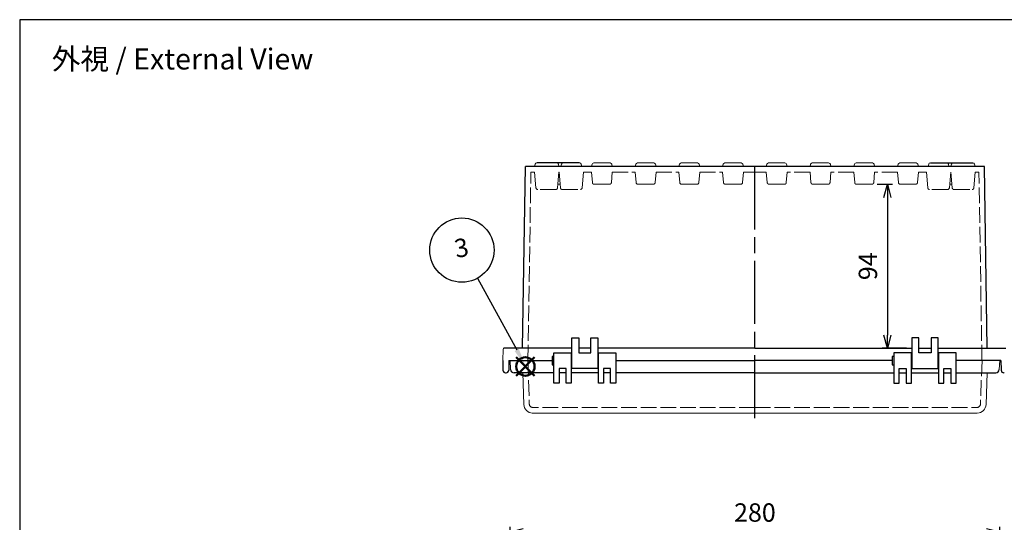
# Model space of a CAD drawing. Units: millimetres. Extents: x 0 to 2535, y 0 to 840.
# Drawn here: x 0 to 563, y 553 to 840 of the extents above; entities that cross this region are included whole.
import ezdxf

# ---------------------------------------------------------------- set-up
doc = ezdxf.new("R2010")
doc.units = ezdxf.units.MM
doc.header["$LTSCALE"] = 3
doc.linetypes.add('AM_ISO02W050x2', pattern=[3.75, 3, -0.75])
doc.linetypes.add('AM_ISO08W050', pattern=[18, 12, -1.5, 3, -1.5])
doc.layers.add('AM_12', color=7, linetype='Continuous', lineweight=50, plot=False)
for name, color, linetype, lineweight in [('AM_5', 3, 'Continuous', 25), ('AM_7', 4, 'AM_ISO08W050', 25), ('ﾄｯﾌﾟｶﾊﾞｰ', 7, 'Continuous', 25), ('ﾄｯﾌﾟｶﾊﾞｰ0', 7, 'AM_ISO02W050x2', 13), ('ﾎﾞﾃﾞｨｰ', 2, 'Continuous', 25), ('ﾎﾞﾃﾞｨｰ0', 2, 'AM_ISO02W050x2', 13)]:
    doc.layers.add(name, color=color, linetype=linetype, lineweight=lineweight)
doc.styles.add('ACISOTS', font='isocp.shx', dxfattribs={"height": 1, "bigfont": 'extfont.shx'})
doc.styles.get("Standard").update_dxf_attribs({"font": 'ISOCP.SHX', "bigfont": 'EXTFONT.SHX'})
doc.dimstyles.new('AM_ISO$0', dxfattribs={"dimscale": 3, "dimtxt": 3.5, "dimasz": 2.5, "dimexe": 1, "dimexo": 1, "dimgap": 1.5, "dimtad": 1, "dimdec": 1, "dimdsep": 46, "dimtxsty": 'STANDARD', "dimblk": 'OPEN30', "dimcen": 0, "dimclrd": 3, "dimclre": 3, "dimclrt": 2, "dimadec": 0, "dimazin": 2, "dimtp": 0.1, "dimtm": 0.1, "dimtfac": 0.71, "dimtmove": 0, "dimatfit": 3, "dimldrblk": 'OPEN30', "dimfxl": 1, "dimlwd": -1, "dimlwe": -1, "dimarcsym": 0})

# ---------------------------------------------------------------- blocks, each defined once
blk = doc.blocks.new('TK-A3')
blk.add_lwpolyline([(0, 0), (403, 0), (403, 280), (0, 280)], close=True)
blk = doc.blocks.new('*S58585858582824')
at = {"layer": 'AM_12', "color": 4}
for p, q in [((942.99, 496.29), (953.49, 506.79)), ((942.99, 506.79), (953.49, 496.29))]:
    blk.add_line(p, q, dxfattribs=at)
blk.add_circle((948.24, 501.54), 5.25, dxfattribs=at)
blk = doc.blocks.new('*S63636363633127')
at = {"layer": 'AM_5', "color": 3}
blk.add_line((929.9, 556), (944.93, 511.79), dxfattribs=at)
blk.add_circle((923.98, 573.4), 18.38, dxfattribs=at)
at = {"layer": 'AM_5', "color": 3, "linetype": 'Continuous'}
blk.add_trace([(943.62, 511.34), (946.24, 512.23), (948.31, 501.84)], dxfattribs=at)
at = {"layer": 'AM_5', "color": 7, "insert": (923.98, 573.4), "char_height": 10.5, "attachment_point": 5, "style": 'ACISOTS'}
blk.add_mtext('3', dxfattribs=at)
blk = doc.blocks.new('_Open30')
at = {"color": 0, "linetype": 'ByBlock', "lineweight": -2}
for p, q in [((-1, 0.268), (0, 0)), ((0, 0), (-1, -0.268)), ((0, 0), (-1, 0))]:
    blk.add_line(p, q, dxfattribs=at)
blk = doc.blocks.new('*D31')
at = {"layer": 'AM_5', "color": 3}
for p, q in [((280.39, 466.84), (280.39, 550.05)), ((287.89, 547.05), (552.89, 547.05)), ((560.39, 466.84), (560.39, 550.05))]:
    blk.add_line(p, q, dxfattribs=at)
at = {"layer": 'Defpoints', "color": 0}
for p in [(560.39, 547.05), (280.39, 463.84), (560.39, 463.84)]:
    blk.add_point(p, dxfattribs=at)
at = {"layer": 'AM_5', "color": 3, "xscale": 7.5, "yscale": 7.5, "zscale": 7.5, "rotation": 180}
blk.add_blockref('_Open30', (280.39, 547.05), dxfattribs=at)
at = {"layer": 'AM_5', "color": 3, "xscale": 7.5, "yscale": 7.5, "zscale": 7.5}
blk.add_blockref('_Open30', (560.39, 547.05), dxfattribs=at)
at = {"layer": 'AM_5', "color": 2, "insert": (420.39, 556.8), "char_height": 10.5, "attachment_point": 5}
blk.add_mtext('280', dxfattribs=at)
blk = doc.blocks.new('*D57')
at = {"layer": 'AM_5', "color": 3}
for p, q in [((490.33, 745.9), (499.11, 745.9)), ((496.11, 738.4), (496.11, 659.56)), ((507.14, 652.06), (493.11, 652.06))]:
    blk.add_line(p, q, dxfattribs=at)
at = {"layer": 'Defpoints', "color": 0}
for p in [(487.33, 745.9), (496.11, 652.06), (510.14, 652.06)]:
    blk.add_point(p, dxfattribs=at)
at = {"layer": 'AM_5', "color": 3, "xscale": 7.5, "yscale": 7.5, "zscale": 7.5}
for p, rotation in [((496.11, 745.9), 90), ((496.11, 652.06), 270)]:
    blk.add_blockref('_Open30', p, dxfattribs=dict(at, rotation=rotation))
at = {"layer": 'AM_5', "color": 2, "insert": (486.36, 698.98), "char_height": 10.5, "attachment_point": 5, "rotation": 90}
blk.add_mtext('94', dxfattribs=at)

msp = doc.modelspace()

# ---------------------------------------------------------------- linework, layer by layer
at = {"layer": 'AM_7'}
msp.add_line((420.389, 612.064), (420.389, 758.064), dxfattribs=at)
at = {"layer": 'ﾄｯﾌﾟｶﾊﾞｰ'}
for p, q in [((305.389, 632.064), (305.389, 649.564)), ((305.389, 649.564), (315.389, 649.564)), ((315.389, 649.564), (315.389, 632.064)), ((330.889, 632.064), (330.889, 649.564)), ((330.889, 649.564), (340.889, 649.564)), ((340.889, 649.564), (340.889, 632.064)), ((509.889, 649.564), (499.889, 649.564)), ((499.889, 649.564), (499.889, 632.064)), ((509.889, 632.064), (509.889, 649.564)), ((535.389, 649.564), (525.389, 649.564)), ((525.389, 649.564), (525.389, 632.064)), ((535.389, 632.064), (535.389, 649.564)), ((280.389, 645.064), (304.389, 645.064)), ((340.889, 645.064), (420.389, 645.064)), ((498.889, 645.064), (420.389, 645.064)), ((560.389, 645.064), (535.389, 645.064)), ((305.389, 638.064), (282.653, 638.064)), ((312.389, 640.564), (308.389, 640.564)), ((308.389, 640.564), (308.389, 632.064)), ((312.389, 638.064), (308.389, 638.064)), ((312.389, 632.064), (312.389, 640.564)), ((330.889, 638.064), (315.389, 638.064)), ((337.889, 640.564), (333.889, 640.564)), ((333.889, 640.564), (333.889, 632.064)), ((337.889, 638.064), (333.889, 638.064)), ((337.889, 632.064), (337.889, 640.564)), ((420.389, 638.064), (340.889, 638.064)), ((420.389, 638.064), (499.889, 638.064)), ((502.889, 632.064), (502.889, 640.564)), ((502.889, 640.564), (506.889, 640.564)), ((502.889, 638.064), (506.889, 638.064)), ((506.889, 640.564), (506.889, 632.064)), ((509.889, 638.064), (525.389, 638.064)), ((528.389, 632.064), (528.389, 640.564)), ((528.389, 640.564), (532.389, 640.564)), ((528.389, 638.064), (532.389, 638.064)), ((532.389, 640.564), (532.389, 632.064)), ((535.389, 638.064), (558.124, 638.064)), ((308.389, 632.064), (305.389, 632.064)), ((315.389, 632.064), (312.389, 632.064)), ((333.889, 632.064), (330.889, 632.064)), ((340.889, 632.064), (337.889, 632.064)), ((499.889, 632.064), (502.889, 632.064)), ((506.889, 632.064), (509.889, 632.064)), ((525.389, 632.064), (528.389, 632.064)), ((532.389, 632.064), (535.389, 632.064))]:
    msp.add_line(p, q, dxfattribs=at)
at = {"layer": 'ﾄｯﾌﾟｶﾊﾞｰ', "lineweight": 0}
for p, q in [((280.389, 645.064), (280.656, 639.959)), ((560.389, 645.064), (560.121, 639.959)), ((287.596, 638.064), (288.231, 619.894)), ((553.181, 638.064), (552.547, 619.894)), ((420.389, 615.064), (293.02, 615.064)), ((420.389, 615.064), (547.545, 615.064))]:
    msp.add_line(p, q, dxfattribs=at)
at = {"layer": 'ﾄｯﾌﾟｶﾊﾞｰ'}
for centre, start, end in [((282.653, 640.064), 183, 270), ((558.124, 640.064), 270, 357)]:
    msp.add_arc(centre, 2, start, end, dxfattribs=at)
at = {"layer": 'ﾄｯﾌﾟｶﾊﾞｰ', "lineweight": 0}
for centre, start, end in [((293.233, 620.069), 182, 270), ((547.545, 620.069), 270, 358)]:
    msp.add_arc(centre, 5.005, start, end, dxfattribs=at)
at = {"layer": 'ﾄｯﾌﾟｶﾊﾞｰ0', "lineweight": 0}
for p, q in [((290.538, 645.064), (291.406, 620.194)), ((550.239, 645.064), (549.371, 620.194)), ((420.389, 618.264), (293.405, 618.264)), ((420.389, 618.264), (547.372, 618.264))]:
    msp.add_line(p, q, dxfattribs=at)
for centre, start, end in [((293.405, 620.264), 182, 270), ((547.372, 620.264), 270, 358)]:
    msp.add_arc(centre, 2, start, end, dxfattribs=at)
at = {"layer": 'ﾎﾞﾃﾞｨｰ'}
for p, q in [((287.503, 652.064), (289.139, 756.064)), ((426.919, 756.064), (289.139, 756.064)), ((426.919, 756.064), (289.355, 756.064)), ((451.919, 756.064), (426.919, 756.064)), ((451.919, 756.064), (438.859, 756.064)), ((476.919, 756.064), (451.919, 756.064)), ((476.919, 756.064), (463.859, 756.064)), ((501.919, 756.064), (476.919, 756.064)), ((501.919, 756.064), (488.859, 756.064)), ((519.416, 756.064), (501.919, 756.064)), ((519.416, 756.064), (513.859, 756.064)), ((532.421, 756.064), (519.416, 756.064)), ((532.421, 756.064), (531.361, 756.064)), ((551.422, 756.064), (532.421, 756.064)), ((551.639, 756.064), (546.357, 756.064)), ((553.274, 652.064), (551.639, 756.064)), ((315.639, 640.564), (315.639, 658.064)), ((315.639, 658.064), (319.639, 658.064)), ((319.639, 658.064), (319.639, 649.564)), ((326.639, 649.564), (326.639, 658.064)), ((326.639, 658.064), (330.639, 658.064)), ((330.639, 658.064), (330.639, 640.564)), ((514.139, 658.064), (510.139, 658.064)), ((510.139, 658.064), (510.139, 640.564)), ((514.139, 649.564), (514.139, 658.064)), ((525.139, 658.064), (521.139, 658.064)), ((521.139, 658.064), (521.139, 649.564)), ((525.139, 640.564), (525.139, 658.064)), ((315.639, 652.064), (276.916, 652.064)), ((305.389, 647.464), (304.389, 647.464)), ((304.389, 647.464), (304.389, 642.664)), ((326.639, 652.064), (319.639, 652.064)), ((319.639, 649.564), (326.639, 649.564)), ((420.389, 652.064), (330.639, 652.064)), ((420.389, 652.064), (510.139, 652.064)), ((499.889, 647.464), (498.889, 647.464)), ((498.889, 647.464), (498.889, 642.664)), ((514.139, 652.064), (521.139, 652.064)), ((521.139, 649.564), (514.139, 649.564)), ((525.139, 652.064), (563.861, 652.064)), ((276.189, 645.064), (276.285, 639.538)), ((279.689, 645.064), (279.592, 639.538)), ((279.689, 645.064), (304.389, 645.064)), ((304.389, 642.664), (305.389, 642.664)), ((315.389, 646.564), (315.639, 646.564)), ((315.389, 643.564), (315.639, 643.564)), ((330.639, 646.564), (330.889, 646.564)), ((330.639, 643.564), (330.889, 643.564)), ((340.889, 645.064), (420.389, 645.064)), ((498.889, 642.664), (499.889, 642.664)), ((510.139, 646.564), (509.889, 646.564)), ((510.139, 643.564), (509.889, 643.564)), ((525.389, 646.564), (525.139, 646.564)), ((525.389, 643.564), (525.139, 643.564)), ((561.089, 645.064), (536.389, 645.064)), ((561.089, 645.064), (561.185, 639.538)), ((277.785, 638.064), (278.092, 638.064)), ((330.639, 640.564), (315.639, 640.564)), ((510.139, 640.564), (525.139, 640.564)), ((562.992, 638.064), (562.685, 638.064))]:
    msp.add_line(p, q, dxfattribs=at)
at = {"layer": 'ﾎﾞﾃﾞｨｰ', "lineweight": 0}
for p, q in [((294.421, 756.064), (294.759, 757.326)), ((308.357, 756.064), (308.018, 757.326)), ((309.754, 757.326), (309.416, 756.064)), ((321.023, 757.326), (321.361, 756.064)), ((327.254, 757.316), (326.919, 756.064)), ((328.215, 758.054), (337.562, 758.054)), ((338.523, 757.316), (338.859, 756.064)), ((352.254, 757.316), (351.919, 756.064)), ((353.215, 758.054), (362.562, 758.054)), ((363.523, 757.316), (363.859, 756.064)), ((377.254, 757.316), (376.919, 756.064)), ((378.215, 758.054), (387.562, 758.054)), ((388.523, 757.316), (388.859, 756.064)), ((402.254, 757.316), (401.919, 756.064)), ((403.215, 758.054), (412.562, 758.054)), ((413.523, 757.316), (413.859, 756.064)), ((427.254, 757.316), (426.919, 756.064)), ((437.562, 758.054), (428.215, 758.054)), ((438.523, 757.316), (438.859, 756.064)), ((452.254, 757.316), (451.919, 756.064)), ((462.562, 758.054), (453.215, 758.054)), ((463.523, 757.316), (463.859, 756.064)), ((477.254, 757.316), (476.919, 756.064)), ((487.562, 758.054), (478.215, 758.054)), ((488.523, 757.316), (488.859, 756.064)), ((502.254, 757.316), (501.919, 756.064)), ((512.562, 758.054), (503.215, 758.054)), ((513.523, 757.316), (513.859, 756.064)), ((519.754, 757.326), (519.416, 756.064)), ((531.023, 757.326), (531.361, 756.064)), ((532.421, 756.064), (532.759, 757.326)), ((546.357, 756.064), (546.018, 757.326)), ((276.189, 645.064), (276.416, 651.581))]:
    msp.add_line(p, q, dxfattribs=at)
at = {"layer": 'ﾎﾞﾃﾞｨｰ', "linetype": 'Continuous'}
for p, q in [((320.062, 758.064), (295.72, 758.064)), ((520.715, 758.064), (545.057, 758.064))]:
    msp.add_line(p, q, dxfattribs=at)
at = {"layer": 'ﾎﾞﾃﾞｨｰ', "lineweight": 0}
for centre, radius, start, end in [((295.72, 757.069), 0.995, 90, 165), ((307.057, 757.069), 0.995, 15, 90), ((310.715, 757.069), 0.995, 90, 165), ((320.062, 757.069), 0.995, 15, 90), ((328.215, 757.059), 0.995, 90, 165), ((337.562, 757.059), 0.995, 15, 90), ((353.215, 757.059), 0.995, 90, 165), ((362.562, 757.059), 0.995, 15, 90), ((378.215, 757.059), 0.995, 90, 165), ((387.562, 757.059), 0.995, 15, 90), ((403.215, 757.059), 0.995, 90, 165), ((412.562, 757.059), 0.995, 15, 90), ((428.215, 757.059), 0.995, 90, 165), ((437.562, 757.059), 0.995, 15, 90), ((453.215, 757.059), 0.995, 90, 165), ((462.562, 757.059), 0.995, 15, 90), ((478.215, 757.059), 0.995, 90, 165), ((487.562, 757.059), 0.995, 15, 90), ((503.215, 757.059), 0.995, 90, 165), ((512.562, 757.059), 0.995, 15, 90), ((520.715, 757.069), 0.995, 90, 165), ((530.062, 757.069), 0.995, 15, 90), ((533.72, 757.069), 0.995, 90, 165), ((545.057, 757.069), 0.995, 15, 90), ((276.916, 651.564), 0.5, 90, 178)]:
    msp.add_arc(centre, radius, start, end, dxfattribs=at)
at = {"layer": 'ﾎﾞﾃﾞｨｰ'}
for centre, start, end in [((277.785, 639.564), 181, 270), ((278.092, 639.564), 270, 359), ((562.685, 639.564), 181, 270)]:
    msp.add_arc(centre, 1.5, start, end, dxfattribs=at)
at = {"layer": 'ﾎﾞﾃﾞｨｰ0'}
for p, q in [((290.588, 645.064), (292.283, 752.864)), ((292.283, 752.864), (294.424, 752.864)), ((308.424, 752.864), (308.299, 752.865)), ((322.354, 752.864), (326.919, 752.864)), ((338.859, 752.864), (351.919, 752.864)), ((363.859, 752.864), (376.919, 752.864)), ((388.859, 752.864), (401.919, 752.864)), ((413.859, 752.864), (420.389, 752.864)), ((426.919, 752.864), (420.389, 752.864)), ((451.919, 752.864), (438.859, 752.864)), ((476.919, 752.864), (463.859, 752.864)), ((501.919, 752.864), (488.859, 752.864)), ((518.424, 752.864), (513.859, 752.864)), ((532.354, 752.864), (532.478, 752.865)), ((548.494, 752.864), (546.354, 752.864)), ((550.189, 645.064), (548.494, 752.864))]:
    msp.add_line(p, q, dxfattribs=at)
at = {"layer": 'ﾎﾞﾃﾞｨｰ0', "lineweight": 0}
for p, q in [((295.215, 743.822), (294.424, 752.864)), ((307.563, 743.822), (308.354, 752.864)), ((309.215, 743.822), (308.424, 752.864)), ((321.563, 743.822), (322.354, 752.864)), ((327.448, 746.817), (326.919, 752.864)), ((338.33, 746.817), (338.859, 752.864)), ((352.448, 746.817), (351.919, 752.864)), ((363.33, 746.817), (363.859, 752.864)), ((377.448, 746.817), (376.919, 752.864)), ((388.33, 746.817), (388.859, 752.864)), ((402.448, 746.817), (401.919, 752.864)), ((413.33, 746.817), (413.859, 752.864)), ((427.448, 746.817), (426.919, 752.864)), ((438.33, 746.817), (438.859, 752.864)), ((452.448, 746.817), (451.919, 752.864)), ((463.33, 746.817), (463.859, 752.864)), ((477.448, 746.817), (476.919, 752.864)), ((488.33, 746.817), (488.859, 752.864)), ((502.448, 746.817), (501.919, 752.864)), ((513.33, 746.817), (513.859, 752.864)), ((519.215, 743.822), (518.424, 752.864)), ((531.563, 743.822), (532.354, 752.864)), ((533.215, 743.822), (532.424, 752.864)), ((545.563, 743.822), (546.354, 752.864)), ((307.745, 745.904), (309.032, 745.904)), ((328.444, 745.904), (337.334, 745.904)), ((353.444, 745.904), (362.334, 745.904)), ((378.444, 745.904), (387.334, 745.904)), ((403.444, 745.904), (412.334, 745.904)), ((437.334, 745.904), (428.444, 745.904)), ((462.334, 745.904), (453.444, 745.904)), ((487.334, 745.904), (478.444, 745.904)), ((512.334, 745.904), (503.444, 745.904)), ((533.032, 745.904), (531.745, 745.904)), ((306.572, 742.914), (296.206, 742.914)), ((310.206, 742.914), (320.572, 742.914)), ((530.572, 742.914), (520.206, 742.914)), ((534.206, 742.914), (544.572, 742.914))]:
    msp.add_line(p, q, dxfattribs=at)
for centre, radius, start, end in [((296.206, 743.909), 0.995, 185, 270), ((306.572, 743.909), 0.995, 270, 355), ((310.206, 743.909), 0.995, 185, 270), ((320.572, 743.909), 0.995, 270, 355), ((328.444, 746.904), 1, 185, 270), ((337.334, 746.904), 1, 270, 355), ((353.444, 746.904), 1, 185, 270), ((362.334, 746.904), 1, 270, 355), ((378.444, 746.904), 1, 185, 270), ((387.334, 746.904), 1, 270, 355), ((403.444, 746.904), 1, 185, 270), ((412.334, 746.904), 1, 270, 355), ((428.444, 746.904), 1, 185, 270), ((437.334, 746.904), 1, 270, 355), ((453.444, 746.904), 1, 185, 270), ((462.334, 746.904), 1, 270, 355), ((478.444, 746.904), 1, 185, 270), ((487.334, 746.904), 1, 270, 355), ((503.444, 746.904), 1, 185, 270), ((512.334, 746.904), 1, 270, 355), ((520.206, 743.909), 0.995, 185, 270), ((530.572, 743.909), 0.995, 270, 355), ((534.206, 743.909), 0.995, 185, 270), ((544.572, 743.909), 0.995, 270, 355)]:
    msp.add_arc(centre, radius, start, end, dxfattribs=at)

# ---------------------------------------------------------------- block references
at = {"lineweight": 0, "xscale": 3, "yscale": 3, "zscale": 3}
msp.add_blockref('TK-A3', (0, 0), dxfattribs=at)
at = {"layer": 'AM_12'}
msp.add_blockref('*S58585858582824', (-659.087, 140.13), dxfattribs=at)
at = {"layer": 'AM_5', "rotation": 9.999999999999995}
msp.add_blockref('*S63636363633127', (-557.536, -16.918), dxfattribs=at)

# ---------------------------------------------------------------- texts
at = {"layer": 'AM_5', "color": 2, "insert": (93.13, 817.526), "char_height": 12, "attachment_point": 5}
msp.add_mtext('{\\fMS Gothic|b0|i0|c128|p49;\\C0;外視 / External View}', dxfattribs=at)

# ---------------------------------------------------------------- dimensions: what is measured, and where the dimension line sits
at = {"layer": 'AM_5'}
dim = msp.add_linear_dim(base=(496.106, 652.064), p1=(487.334, 745.904), p2=(510.139, 652.064), angle=90, dimstyle='AM_ISO$0', override={"dimdec": 0, "dimpost": ''}, dxfattribs=at)
dim.commit()
dim.dimension.update_dxf_attribs({"geometry": '*D57', "text_midpoint": (486.356, 698.984)})
dim = msp.add_linear_dim(base=(560.389, 547.048), p1=(280.389, 463.841), p2=(560.389, 463.841), dimstyle='AM_ISO$0', dxfattribs=at)
dim.commit()
dim.dimension.update_dxf_attribs({"geometry": '*D31', "text_midpoint": (420.389, 547.048), "dimtype": 160})

doc.saveas('drawing.dxf')
